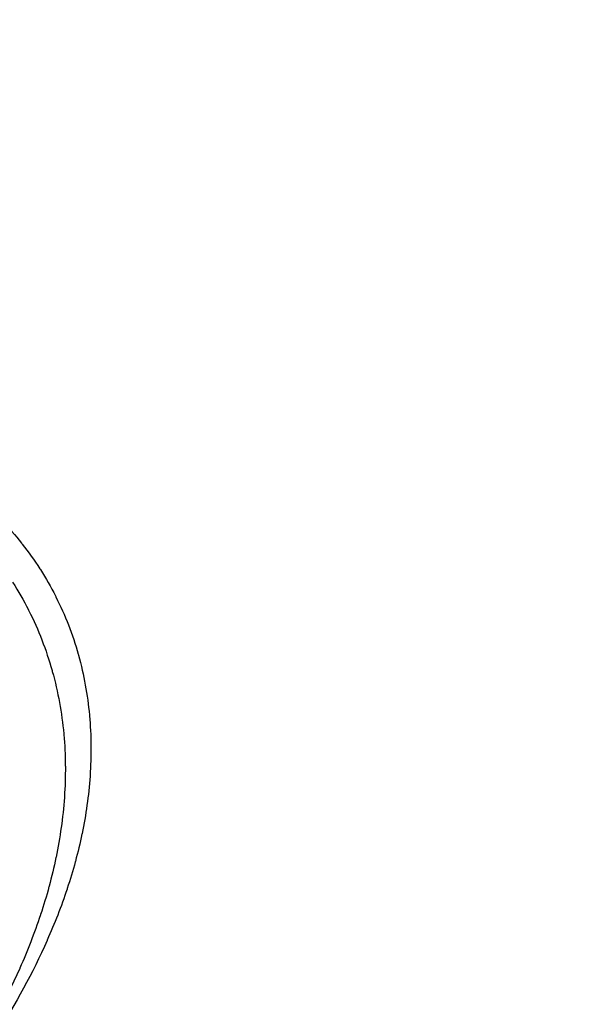
# Model space of a CAD drawing. Units: millimetres. Extents: x 1633 to 8994, y 1330 to 10485.
# Drawn here: x 6003 to 6025, y 4659 to 4697 of the extents above; entities that cross this region are included whole.
import ezdxf

# ---------------------------------------------------------------- set-up
doc = ezdxf.new("R2010")
doc.units = ezdxf.units.MM
doc.layers.add('Dimensions', color=7, linetype='Continuous')
doc.layers.add('Safetyarea', color=131, linetype='Continuous')
doc.styles.get("Standard").update_dxf_attribs({"font": 'arial.ttf'})
doc.dimstyles.new('Leikkiset keinu', dxfattribs={"dimtxt": 150, "dimasz": 2.5, "dimexe": 0.06, "dimexo": 0.625, "dimtad": 0, "dimtih": 1, "dimtoh": 1, "dimdec": 0, "dimtxsty": 'Standard', "dimcen": 2.5, "dimadec": 0, "dimazin": 0, "dimtfac": 1, "dimtmove": 0, "dimatfit": 3, "dimfxl": 1, "dimarcsym": 0})

# ---------------------------------------------------------------- blocks, each defined once
blk = doc.blocks.new('*D32')
at = {"layer": 'Defpoints', "color": 0, "transparency": 16777216}
for p in [(1633.298, 4687.674, 3854.399), (7667.298, 4687.674, 3854.399), (7667.298, 1428.275)]:
    blk.add_point(p, dxfattribs=at)
at = {"layer": 'Dimensions', "color": 0, "lineweight": -2, "transparency": 16777216}
for p, q in [((1633.298, 4687.049), (1633.298, 1428.215)), ((7667.298, 4687.049), (7667.298, 1428.215)), ((1635.798, 1428.275), (4425.594, 1428.275)), ((7664.798, 1428.275), (4875.002, 1428.275))]:
    blk.add_line(p, q, dxfattribs=at)
at = {"layer": 'Dimensions', "color": 0, "transparency": 16777216}
for points in [[(1635.798, 1428.692), (1635.798, 1427.859), (1633.298, 1428.275)], [(7664.798, 1428.692), (7664.798, 1427.859), (7667.298, 1428.275)]]:
    blk.add_solid(points, dxfattribs=at)
at = {"layer": 'Dimensions', "color": 0, "transparency": 16777216, "insert": (4650.298, 1428.275), "char_height": 150, "attachment_point": 5}
blk.add_mtext('6034', dxfattribs=at)
blk = doc.blocks.new('*D33')
at = {"layer": 'Defpoints', "color": 0, "transparency": 16777216}
for p in [(5305.266, 6954.674, 3854.399), (8766.923, 6954.674), (5766.399, 2059.5, 2209.7)]:
    blk.add_point(p, dxfattribs=at)
at = {"layer": 'Dimensions', "color": 0, "lineweight": -2, "transparency": 16777216}
for p, q in [((5305.891, 6954.674), (8766.983, 6954.674)), ((8766.923, 6952.174), (8766.923, 4584.298)), ((8766.923, 2062), (8766.923, 4429.876)), ((5767.024, 2059.5), (8766.983, 2059.5))]:
    blk.add_line(p, q, dxfattribs=at)
at = {"layer": 'Dimensions', "color": 0, "transparency": 16777216}
for points in [[(8766.507, 6952.174), (8767.34, 6952.174), (8766.923, 6954.674)], [(8766.507, 2062), (8767.34, 2062), (8766.923, 2059.5)]]:
    blk.add_solid(points, dxfattribs=at)
at = {"layer": 'Dimensions', "color": 0, "transparency": 16777216, "insert": (8766.923, 4507.087), "char_height": 150, "attachment_point": 5}
blk.add_mtext('4895', dxfattribs=at)
blk = doc.blocks.new('*D34')
at = {"layer": 'Defpoints', "color": 0, "transparency": 16777216}
for p in [(3825.798, 5599.516), (3825.798, 4696.68, 3829.213), (6104.798, 4695.667, 1781.06)]:
    blk.add_point(p, dxfattribs=at)
at = {"layer": 'Dimensions', "color": 0, "lineweight": -2, "transparency": 16777216}
for p, q in [((3825.798, 4697.305), (3825.798, 5599.576)), ((3828.298, 5599.516), (4739.264, 5599.516)), ((6102.298, 5599.516), (5191.333, 5599.516)), ((6104.798, 4696.292), (6104.798, 5599.576))]:
    blk.add_line(p, q, dxfattribs=at)
at = {"layer": 'Dimensions', "color": 0, "transparency": 16777216}
for points in [[(3828.298, 5599.932), (3828.298, 5599.099), (3825.798, 5599.516)], [(6102.298, 5599.932), (6102.298, 5599.099), (6104.798, 5599.516)]]:
    blk.add_solid(points, dxfattribs=at)
at = {"layer": 'Dimensions', "color": 0, "transparency": 16777216, "insert": (4965.298, 5599.516), "char_height": 150, "attachment_point": 5}
blk.add_mtext('2279', dxfattribs=at)
blk = doc.blocks.new('*D35')
at = {"layer": 'Defpoints', "color": 0, "transparency": 16777216}
for p in [(5897.629, 4887.141, 2332.457), (6040.405, 3136.327, 1969.814), (6684.856, 3136.327)]:
    blk.add_point(p, dxfattribs=at)
at = {"layer": 'Dimensions', "color": 0, "lineweight": -2, "transparency": 16777216}
for p, q in [((5898.254, 4887.141), (6684.916, 4887.141)), ((6684.856, 4884.641), (6684.856, 4088.945)), ((6684.856, 3138.827), (6684.856, 3934.523)), ((6041.03, 3136.327), (6684.916, 3136.327))]:
    blk.add_line(p, q, dxfattribs=at)
at = {"layer": 'Dimensions', "color": 0, "transparency": 16777216}
for points in [[(6684.44, 4884.641), (6685.273, 4884.641), (6684.856, 4887.141)], [(6684.44, 3138.827), (6685.273, 3138.827), (6684.856, 3136.327)]]:
    blk.add_solid(points, dxfattribs=at)
at = {"layer": 'Dimensions', "color": 0, "transparency": 16777216, "insert": (6684.856, 4011.734), "char_height": 150, "attachment_point": 5}
blk.add_mtext('1751', dxfattribs=at)

msp = doc.modelspace()

# ---------------------------------------------------------------- linework, layer by layer
at = {"extrusion": (9.5776e-16, 1.65889e-15, -1)}
for centre, radius, start, end in [((-6030.298, 4686.662, -1748.56), 72, 270, 90), ((-6030.298, 4686.662, -1813.56), 72, 270, 90), ((-6030.298, 4686.662, -1748.56), 72, 270, 90), ((-6030.298, 4686.662, -2018.56), 72, 270, 90), ((-6030.298, 4686.662, -2083.56), 72, 270, 90), ((-6030.298, 4686.662, -2018.56), 72, 270, 90), ((-6030.298, 4686.662, -2288.56), 72, 270, 90), ((-6030.298, 4686.662, -2353.56), 72, 270, 90), ((-6030.298, 4686.662, -2288.56), 72, 270, 90), ((-6030.298, 4686.662, -2558.56), 72, 270, 90), ((-6030.298, 4686.662, -2623.56), 72, 270, 90), ((-6030.298, 4686.662, -2558.56), 72, 270, 90), ((-6030.298, 4686.662, -1748.56), 60, 300, 90), ((-6030.298, 4686.662, -2018.56), 60, 300, 90), ((-6030.298, 4686.662, -2288.56), 60, 300, 90), ((-6030.298, 4686.662, -2558.56), 60, 300, 90), ((-6030.298, 4686.662, -1813.56), 60, 270, 90), ((-6030.298, 4686.662, -2083.56), 60, 270, 90), ((-6030.298, 4686.662, -2353.56), 60, 270, 90), ((-6030.298, 4686.662, -2623.56), 60, 270, 90), ((-6030.298, 4686.662, -1808.56), 62.071, 286.92799, 73.0722), ((-6030.298, 4686.662, -1808.56), 62.071, 286.92799, 73.0722), ((-6030.298, 4686.662, -2078.56), 62.071, 286.92799, 73.0722), ((-6030.298, 4686.662, -2078.56), 62.071, 286.92799, 73.0722), ((-6030.298, 4686.662, -2348.56), 62.071, 286.92799, 73.0722), ((-6030.298, 4686.662, -2348.56), 62.071, 286.92799, 73.0722), ((-6030.298, 4686.662, -2618.56), 62.071, 286.92799, 73.0722), ((-6030.298, 4686.662, -2618.56), 62.071, 286.92799, 73.0722), ((-6030.298, 4686.662, -1751.56), 57, 300, 90), ((-6030.298, 4686.662, -1758.631), 57, 300, 90), ((-6030.298, 4686.662, -1751.56), 57, 300, 90), ((-6030.298, 4686.662, -1758.631), 57, 300, 90), ((-6030.298, 4686.662, -2021.56), 57, 300, 90), ((-6030.298, 4686.662, -2028.631), 57, 300, 90), ((-6030.298, 4686.662, -2021.56), 57, 300, 90), ((-6030.298, 4686.662, -2028.631), 57, 300, 90), ((-6030.298, 4686.662, -2291.56), 57, 300, 90), ((-6030.298, 4686.662, -2298.631), 57, 300, 90), ((-6030.298, 4686.662, -2291.56), 57, 300, 90), ((-6030.298, 4686.662, -2298.631), 57, 300, 90), ((-6030.298, 4686.662, -2561.56), 57, 300, 90), ((-6030.298, 4686.662, -2568.631), 57, 300, 90), ((-6030.298, 4686.662, -2561.56), 57, 300, 90), ((-6030.298, 4686.662, -2568.631), 57, 300, 90)]:
    msp.add_arc(centre, radius, start, end, dxfattribs=at)
for centre, radius, start, end in [((6030.298, 4686.662, 1813.56), 72, 90, 270), ((6030.298, 4686.662, 2083.56), 72, 90, 270), ((6030.298, 4686.662, 2353.56), 72, 90, 270), ((6030.298, 4686.662, 2623.56), 72, 90, 270), ((6030.298, 4687.674, 2869.7), 60.15, 8.92633, 188.92633), ((6030.298, 4686.662, 1748.56), 60, 90, 240), ((6030.298, 4686.662, 1813.56), 60, 90, 270), ((6030.298, 4686.662, 2018.56), 60, 90, 240), ((6030.298, 4686.662, 2083.56), 60, 90, 270), ((6030.298, 4686.662, 2288.56), 60, 90, 240), ((6030.298, 4686.662, 2353.56), 60, 90, 270), ((6030.298, 4686.662, 2558.56), 60, 90, 240), ((6030.298, 4686.662, 2623.56), 60, 90, 270), ((6030.298, 4686.662, 1753.56), 62.071, 106.9278, 240), ((6030.298, 4686.662, 1753.56), 62.071, 106.9278, 240), ((6030.298, 4686.662, 2023.56), 62.071, 106.9278, 240), ((6030.298, 4686.662, 2023.56), 62.071, 106.9278, 240), ((6030.298, 4686.662, 2293.56), 62.071, 106.9278, 240), ((6030.298, 4686.662, 2293.56), 62.071, 106.9278, 240), ((6030.298, 4686.662, 2563.56), 62.071, 106.9278, 240), ((6030.298, 4686.662, 2563.56), 62.071, 106.9278, 240), ((6030.298, 4687.674, 2874.7), 57.15, 8.9263, 188.9263), ((6030.298, 4687.674, 374.7), 57.15, 8.9263, 188.9263), ((6030.298, 4687.674, 2874.7), 57.15, 8.9263, 188.9263), ((6030.298, 4687.674, 2877.7), 57.15, 8.9263, 188.9263), ((6030.298, 4687.674, 2877.7), 57.15, 8.9263, 188.9263), ((6030.298, 4686.662, 1810.56), 57, 90, 240), ((6030.298, 4686.662, 1803.489), 57, 90, 240), ((6030.298, 4686.662, 1803.489), 57, 90, 240), ((6030.298, 4686.662, 1810.56), 57, 90, 240), ((6030.298, 4686.662, 2080.56), 57, 90, 240), ((6030.298, 4686.662, 2073.489), 57, 90, 240), ((6030.298, 4686.662, 2073.489), 57, 90, 240), ((6030.298, 4686.662, 2080.56), 57, 90, 240), ((6030.298, 4686.662, 2350.56), 57, 90, 240), ((6030.298, 4686.662, 2343.489), 57, 90, 240), ((6030.298, 4686.662, 2343.489), 57, 90, 240), ((6030.298, 4686.662, 2350.56), 57, 90, 240), ((6030.298, 4686.662, 2620.56), 57, 90, 240), ((6030.298, 4686.662, 2613.489), 57, 90, 240), ((6030.298, 4686.662, 2613.489), 57, 90, 240), ((6030.298, 4686.662, 2620.56), 57, 90, 240), ((6030.298, 4687.674, 2874.7), 55.15, 8.9263, 188.9263), ((6030.298, 4687.674, 2874.7), 55.15, 8.9263, 188.9263), ((6030.298, 4687.674, 374.7), 55.15, 8.9263, 188.9263), ((6030.298, 4687.674, 2877.7), 52, 8.9263, 188.9263), ((6030.298, 4687.674, 2869.7), 60.15, 188.92633, 8.92633), ((6030.298, 4687.674, 2874.7), 57.15, 188.9263, 8.9263), ((6030.298, 4687.674, 2874.7), 57.15, 188.9263, 8.9263), ((6030.298, 4687.674, 374.7), 57.15, 188.9263, 8.9263), ((6030.298, 4687.674, 2877.7), 57.15, 188.9263, 8.9263), ((6030.298, 4687.674, 2877.7), 57.15, 188.9263, 8.9263), ((6030.298, 4687.674, 2874.7), 55.15, 188.9263, 8.9263), ((6030.298, 4687.674, 374.7), 55.15, 188.9263, 8.9263), ((6030.298, 4687.674, 2874.7), 55.15, 188.9263, 8.9263), ((6030.298, 4687.674, 2877.7), 52, 188.9263, 8.9263)]:
    msp.add_arc(centre, radius, start, end)
at = {"extrusion": (-8.79983e-17, -1.38216e-17, -1)}
for centre, radius, start, end in [((-6030.298, 4687.674, -2869.7), 60.15, 351.07367, 171.07367), ((-6030.298, 4687.674, -374.7), 57.15, 351.0737, 171.0737), ((-6030.298, 4687.674, -2874.7), 57.15, 351.0737, 171.0737), ((-6030.298, 4687.674, -2869.7), 57.15, 351.0737, 171.0737), ((-6030.298, 4687.674, -2874.7), 57.15, 351.0737, 171.0737), ((-6030.298, 4687.674, -2869.7), 57.15, 351.0737, 171.0737), ((-6030.298, 4687.674, -374.7), 55.15, 351.0737, 171.0737), ((-6030.298, 4687.674, -2829.7), 55, 351.0737, 171.0737), ((-6030.298, 4687.674, -2829.7), 55, 351.0737, 171.0737), ((-6030.298, 4687.674, -2829.7), 52, 351.0737, 171.0737), ((-6030.298, 4687.674, -2877.7), 52, 351.0737, 171.0737), ((-6030.298, 4687.674, -2829.7), 52, 351.0737, 171.0737), ((-6030.298, 4687.674, -2869.7), 60.15, 171.07367, 351.07367), ((-6030.298, 4687.674, -374.7), 57.15, 171.0737, 351.0737), ((-6030.298, 4687.674, -2874.7), 57.15, 171.0737, 351.0737), ((-6030.298, 4687.674, -2869.7), 57.15, 171.0737, 351.0737), ((-6030.298, 4687.674, -2874.7), 57.15, 171.0737, 351.0737), ((-6030.298, 4687.674, -2869.7), 57.15, 171.0737, 351.0737), ((-6030.298, 4687.674, -374.7), 55.15, 171.0737, 351.0737), ((-6030.298, 4687.674, -2829.7), 55, 171.0737, 351.0737), ((-6030.298, 4687.674, -2829.7), 55, 171.0737, 351.0737), ((-6030.298, 4687.674, -2829.7), 52, 171.0737, 351.0737), ((-6030.298, 4687.674, -2877.7), 52, 171.0737, 351.0737), ((-6030.298, 4687.674, -2829.7), 52, 171.0737, 351.0737), ((-6030.298, 4687.674, -2874.7), 55, 287.986, 337.0185), ((-6030.298, 4687.674, -2874.7), 55, 287.986, 337.0185)]:
    msp.add_arc(centre, radius, start, end, dxfattribs=at)
for points in [[(6001.678, 4678.445, 2920.149), (6002.266, 4677.923, 2920.332), (6002.81, 4677.352, 2920.474), (6003.304, 4676.726, 2920.571)], [(6001.678, 4678.445, 2920.149), (6002.266, 4677.923, 2920.332), (6002.81, 4677.352, 2920.474), (6003.304, 4676.726, 2920.571)], [(6003.304, 4676.726, 2920.571), (6003.313, 4676.715, 2920.573), (6003.321, 4676.703, 2920.575), (6003.33, 4676.692, 2920.577)], [(6003.304, 4676.726, 2920.571), (6003.313, 4676.715, 2920.573), (6003.321, 4676.703, 2920.575), (6003.33, 4676.692, 2920.577)], [(6003.33, 4676.692, 2920.577), (6003.572, 4676.383, 2920.624), (6003.801, 4676.061, 2920.66), (6004.018, 4675.724, 2920.685)], [(6003.33, 4676.692, 2920.577), (6003.572, 4676.383, 2920.624), (6003.801, 4676.061, 2920.66), (6004.018, 4675.724, 2920.685)], [(6004.018, 4675.724, 2920.685), (6004.025, 4675.712, 2920.686), (6004.033, 4675.7, 2920.687), (6004.04, 4675.688, 2920.688)], [(6004.018, 4675.724, 2920.685), (6004.025, 4675.712, 2920.686), (6004.033, 4675.7, 2920.687), (6004.04, 4675.688, 2920.688)], [(6004.04, 4675.688, 2920.688), (6004.256, 4675.35, 2920.712), (6004.453, 4675.004, 2920.724), (6004.633, 4674.65, 2920.724)], [(6004.04, 4675.688, 2920.688), (6004.256, 4675.35, 2920.712), (6004.453, 4675.004, 2920.724), (6004.633, 4674.65, 2920.724)], [(6002.95, 4675.191, 2923.438), (6003.175, 4674.838, 2923.464), (6003.381, 4674.478, 2923.476), (6003.568, 4674.109, 2923.476)], [(6002.95, 4675.191, 2923.438), (6003.175, 4674.838, 2923.464), (6003.381, 4674.478, 2923.476), (6003.568, 4674.109, 2923.476)], [(6004.633, 4674.65, 2920.724), (6004.639, 4674.638, 2920.724), (6004.645, 4674.627, 2920.724), (6004.651, 4674.615, 2920.724)], [(6004.633, 4674.65, 2920.724), (6004.639, 4674.638, 2920.724), (6004.645, 4674.627, 2920.724), (6004.651, 4674.615, 2920.724)], [(6004.651, 4674.615, 2920.724), (6005.015, 4673.894, 2920.723), (6005.307, 4673.142, 2920.673), (6005.527, 4672.359, 2920.575)], [(6004.651, 4674.615, 2920.724), (6005.015, 4673.894, 2920.723), (6005.307, 4673.142, 2920.673), (6005.527, 4672.359, 2920.575)], [(6003.568, 4674.109, 2923.476), (6003.574, 4674.097, 2923.476), (6003.581, 4674.085, 2923.476), (6003.587, 4674.073, 2923.476)], [(6003.568, 4674.109, 2923.476), (6003.574, 4674.097, 2923.476), (6003.581, 4674.085, 2923.476), (6003.587, 4674.073, 2923.476)], [(6003.587, 4674.073, 2923.476), (6003.966, 4673.322, 2923.475), (6004.27, 4672.539, 2923.423), (6004.499, 4671.724, 2923.321)], [(6003.587, 4674.073, 2923.476), (6003.966, 4673.322, 2923.475), (6004.27, 4672.539, 2923.423), (6004.499, 4671.724, 2923.321)], [(6005.527, 4672.359, 2920.575), (6005.53, 4672.348, 2920.573), (6005.534, 4672.337, 2920.572), (6005.537, 4672.325, 2920.57)], [(6005.527, 4672.359, 2920.575), (6005.53, 4672.348, 2920.573), (6005.534, 4672.337, 2920.572), (6005.537, 4672.325, 2920.57)], [(6005.537, 4672.325, 2920.57), (6005.755, 4671.542, 2920.47), (6005.894, 4670.756, 2920.325), (6005.967, 4669.97, 2920.14)], [(6005.537, 4672.325, 2920.57), (6005.755, 4671.542, 2920.47), (6005.894, 4670.756, 2920.325), (6005.967, 4669.97, 2920.14)], [(6004.499, 4671.724, 2923.321), (6004.503, 4671.712, 2923.319), (6004.506, 4671.7, 2923.317), (6004.509, 4671.688, 2923.316)], [(6004.499, 4671.724, 2923.321), (6004.503, 4671.712, 2923.319), (6004.506, 4671.7, 2923.317), (6004.509, 4671.688, 2923.316)], [(6004.509, 4671.688, 2923.316), (6004.737, 4670.872, 2923.212), (6004.882, 4670.054, 2923.061), (6004.958, 4669.235, 2922.868)], [(6004.509, 4671.688, 2923.316), (6004.737, 4670.872, 2923.212), (6004.882, 4670.054, 2923.061), (6004.958, 4669.235, 2922.868)], [(6005.967, 4669.97, 2920.14), (6005.968, 4669.96, 2920.138), (6005.969, 4669.949, 2920.136), (6005.97, 4669.939, 2920.133)], [(6005.967, 4669.97, 2920.14), (6005.968, 4669.96, 2920.138), (6005.969, 4669.949, 2920.136), (6005.97, 4669.939, 2920.133)], [(6004.958, 4669.235, 2922.868), (6004.959, 4669.225, 2922.866), (6004.96, 4669.214, 2922.863), (6004.96, 4669.203, 2922.861)], [(6004.958, 4669.235, 2922.868), (6004.959, 4669.225, 2922.866), (6004.96, 4669.214, 2922.863), (6004.96, 4669.203, 2922.861)], [(6004.96, 4669.203, 2922.861), (6004.997, 4668.798, 2922.765), (6005.017, 4668.393, 2922.659), (6005.02, 4667.988, 2922.543)], [(6004.96, 4669.203, 2922.861), (6004.997, 4668.798, 2922.765), (6005.017, 4668.393, 2922.659), (6005.02, 4667.988, 2922.543)], [(6006.028, 4668.743, 2919.82), (6006.03, 4668.354, 2919.709), (6006.018, 4667.97, 2919.589), (6005.992, 4667.591, 2919.462)], [(6006.028, 4668.743, 2919.82), (6006.03, 4668.354, 2919.709), (6006.018, 4667.97, 2919.589), (6005.992, 4667.591, 2919.462)], [(6005.021, 4667.958, 2922.535), (6005.023, 4667.553, 2922.419), (6005.011, 4667.153, 2922.294), (6004.984, 4666.758, 2922.162)], [(6005.021, 4667.958, 2922.535), (6005.023, 4667.553, 2922.419), (6005.011, 4667.153, 2922.294), (6004.984, 4666.758, 2922.162)], [(6005.02, 4667.988, 2922.543), (6005.02, 4667.978, 2922.54), (6005.021, 4667.968, 2922.538), (6005.021, 4667.958, 2922.535)], [(6005.02, 4667.988, 2922.543), (6005.02, 4667.978, 2922.54), (6005.021, 4667.968, 2922.538), (6005.021, 4667.958, 2922.535)], [(6005.99, 4667.565, 2919.454), (6005.937, 4666.797, 2919.196), (6005.829, 4666.049, 2918.91), (6005.678, 4665.316, 2918.596)], [(6005.99, 4667.565, 2919.454), (6005.937, 4666.797, 2919.196), (6005.829, 4666.049, 2918.91), (6005.678, 4665.316, 2918.596)], [(6005.992, 4667.591, 2919.462), (6005.992, 4667.583, 2919.46), (6005.991, 4667.574, 2919.457), (6005.99, 4667.565, 2919.454)], [(6005.992, 4667.591, 2919.462), (6005.992, 4667.583, 2919.46), (6005.991, 4667.574, 2919.457), (6005.99, 4667.565, 2919.454)], [(6004.982, 4666.731, 2922.153), (6004.926, 4665.931, 2921.885), (6004.814, 4665.151, 2921.586), (6004.656, 4664.388, 2921.26)], [(6004.982, 4666.731, 2922.153), (6004.926, 4665.931, 2921.885), (6004.814, 4665.151, 2921.586), (6004.656, 4664.388, 2921.26)], [(6004.984, 4666.758, 2922.162), (6004.983, 4666.749, 2922.159), (6004.982, 4666.74, 2922.156), (6004.982, 4666.731, 2922.153)], [(6004.984, 4666.758, 2922.162), (6004.983, 4666.749, 2922.159), (6004.982, 4666.74, 2922.156), (6004.982, 4666.731, 2922.153)], [(6005.673, 4665.294, 2918.587), (6005.598, 4664.931, 2918.432), (6005.512, 4664.572, 2918.27), (6005.416, 4664.217, 2918.101)], [(6005.673, 4665.294, 2918.587), (6005.598, 4664.931, 2918.432), (6005.512, 4664.572, 2918.27), (6005.416, 4664.217, 2918.101)], [(6005.678, 4665.316, 2918.596), (6005.676, 4665.309, 2918.593), (6005.675, 4665.302, 2918.59), (6005.673, 4665.294, 2918.587)], [(6005.678, 4665.316, 2918.596), (6005.676, 4665.309, 2918.593), (6005.675, 4665.302, 2918.59), (6005.673, 4665.294, 2918.587)], [(6004.652, 4664.366, 2921.251), (6004.573, 4663.988, 2921.089), (6004.483, 4663.614, 2920.92), (6004.383, 4663.244, 2920.745)], [(6004.652, 4664.366, 2921.251), (6004.573, 4663.988, 2921.089), (6004.483, 4663.614, 2920.92), (6004.383, 4663.244, 2920.745)], [(6004.656, 4664.388, 2921.26), (6004.655, 4664.381, 2921.257), (6004.653, 4664.373, 2921.254), (6004.652, 4664.366, 2921.251)], [(6004.656, 4664.388, 2921.26), (6004.655, 4664.381, 2921.257), (6004.653, 4664.373, 2921.254), (6004.652, 4664.366, 2921.251)], [(6005.411, 4664.198, 2918.092), (6005.314, 4663.842, 2917.923), (6005.208, 4663.491, 2917.749), (6005.095, 4663.147, 2917.57)], [(6005.411, 4664.198, 2918.092), (6005.314, 4663.842, 2917.923), (6005.208, 4663.491, 2917.749), (6005.095, 4663.147, 2917.57)], [(6005.416, 4664.217, 2918.101), (6005.414, 4664.211, 2918.098), (6005.412, 4664.204, 2918.095), (6005.411, 4664.198, 2918.092)], [(6005.416, 4664.217, 2918.101), (6005.414, 4664.211, 2918.098), (6005.412, 4664.204, 2918.095), (6005.411, 4664.198, 2918.092)], [(6004.378, 4663.224, 2920.735), (6004.278, 4662.853, 2920.559), (6004.167, 4662.487, 2920.377), (6004.049, 4662.129, 2920.191)], [(6004.378, 4663.224, 2920.735), (6004.278, 4662.853, 2920.559), (6004.167, 4662.487, 2920.377), (6004.049, 4662.129, 2920.191)], [(6005.089, 4663.129, 2917.561), (6004.859, 4662.435, 2917.199), (6004.597, 4661.768, 2916.82), (6004.312, 4661.122, 2916.424)], [(6005.089, 4663.129, 2917.561), (6004.859, 4662.435, 2917.199), (6004.597, 4661.768, 2916.82), (6004.312, 4661.122, 2916.424)], [(6004.383, 4663.244, 2920.745), (6004.382, 4663.237, 2920.741), (6004.38, 4663.23, 2920.738), (6004.378, 4663.224, 2920.735)], [(6004.383, 4663.244, 2920.745), (6004.382, 4663.237, 2920.741), (6004.38, 4663.23, 2920.738), (6004.378, 4663.224, 2920.735)], [(6005.095, 4663.147, 2917.57), (6005.093, 4663.141, 2917.567), (6005.091, 4663.135, 2917.564), (6005.089, 4663.129, 2917.561)], [(6005.095, 4663.147, 2917.57), (6005.093, 4663.141, 2917.567), (6005.091, 4663.135, 2917.564), (6005.089, 4663.129, 2917.561)], [(6004.043, 4662.111, 2920.182), (6003.803, 4661.388, 2919.805), (6003.531, 4660.693, 2919.41), (6003.234, 4660.021, 2918.997)], [(6004.043, 4662.111, 2920.182), (6003.803, 4661.388, 2919.805), (6003.531, 4660.693, 2919.41), (6003.234, 4660.021, 2918.997)], [(6004.049, 4662.129, 2920.191), (6004.047, 4662.123, 2920.188), (6004.045, 4662.117, 2920.185), (6004.043, 4662.111, 2920.182)], [(6004.049, 4662.129, 2920.191), (6004.047, 4662.123, 2920.188), (6004.045, 4662.117, 2920.185), (6004.043, 4662.111, 2920.182)], [(6004.312, 4661.122, 2916.424), (6004.31, 4661.118, 2916.421), (6004.308, 4661.114, 2916.418), (6004.306, 4661.109, 2916.416)], [(6004.312, 4661.122, 2916.424), (6004.31, 4661.118, 2916.421), (6004.308, 4661.114, 2916.418), (6004.306, 4661.109, 2916.416)], [(6003.234, 4660.021, 2918.997), (6003.232, 4660.016, 2918.995), (6003.23, 4660.011, 2918.992), (6003.228, 4660.007, 2918.989)], [(6003.234, 4660.021, 2918.997), (6003.232, 4660.016, 2918.995), (6003.23, 4660.011, 2918.992), (6003.228, 4660.007, 2918.989)]]:
    msp.add_open_spline(points, degree=3)
for points, knots in [([(6005.97, 4669.939, 2920.133), (6006.005, 4669.55, 2920.041), (6006.024, 4669.161, 2919.939), (6006.027, 4668.772, 2919.828), (6006.028, 4668.762, 2919.826), (6006.028, 4668.753, 2919.823), (6006.028, 4668.743, 2919.82)], [0.0439932, 0.0439932, 0.0439932, 0.0439932, 0.045185691, 0.045185691, 0.045185691, 0.045215233, 0.045215233, 0.045215233, 0.045215233]), ([(6005.97, 4669.939, 2920.133), (6006.005, 4669.55, 2920.041), (6006.024, 4669.161, 2919.939), (6006.027, 4668.772, 2919.828), (6006.028, 4668.762, 2919.826), (6006.028, 4668.753, 2919.823), (6006.028, 4668.743, 2919.82)], [0.0439932, 0.0439932, 0.0439932, 0.0439932, 0.045185691, 0.045185691, 0.045185691, 0.045215233, 0.045215233, 0.045215233, 0.045215233]), ([(6004.306, 4661.109, 2916.416), (6003.731, 4659.813, 2915.619), (6003.06, 4658.605, 2914.757), (6002.326, 4657.466, 2913.833), (6001.957, 4656.895, 2913.369), (6001.575, 4656.345, 2912.892), (6001.184, 4655.817, 2912.406), (6000.793, 4655.289, 2911.92), (6000.393, 4654.781, 2911.423), (5999.986, 4654.292, 2910.916), (5999.174, 4653.315, 2909.903), (5998.334, 4652.412, 2908.849), (5997.48, 4651.57, 2907.754), (5996.626, 4650.728, 2906.659), (5995.758, 4649.948, 2905.524), (5994.884, 4649.223, 2904.345)], [0.05376947, 0.05376947, 0.05376947, 0.05376947, 0.05864881, 0.05864881, 0.05864881, 0.06109665, 0.06109665, 0.06109665, 0.06354449, 0.06354449, 0.06354449, 0.06843387, 0.06843387, 0.06843387, 0.073322, 0.073322, 0.073322, 0.073322]), ([(6004.306, 4661.109, 2916.416), (6003.731, 4659.813, 2915.619), (6003.06, 4658.605, 2914.757), (6002.326, 4657.466, 2913.833), (6001.957, 4656.895, 2913.369), (6001.575, 4656.345, 2912.892), (6001.184, 4655.817, 2912.406), (6000.793, 4655.289, 2911.92), (6000.393, 4654.781, 2911.423), (5999.986, 4654.292, 2910.916), (5999.174, 4653.315, 2909.903), (5998.334, 4652.412, 2908.849), (5997.48, 4651.57, 2907.754), (5996.626, 4650.728, 2906.659), (5995.758, 4649.948, 2905.524), (5994.884, 4649.223, 2904.345)], [0.05376947, 0.05376947, 0.05376947, 0.05376947, 0.05864881, 0.05864881, 0.05864881, 0.06109665, 0.06109665, 0.06109665, 0.06354449, 0.06354449, 0.06354449, 0.06843387, 0.06843387, 0.06843387, 0.073322, 0.073322, 0.073322, 0.073322]), ([(6003.228, 4660.007, 2918.989), (6002.629, 4658.656, 2918.16), (6001.93, 4657.398, 2917.261), (6001.165, 4656.213, 2916.299), (6000.781, 4655.618, 2915.816), (6000.383, 4655.045, 2915.319), (5999.976, 4654.495, 2914.813), (5999.569, 4653.945, 2914.307), (5999.152, 4653.416, 2913.789), (5998.729, 4652.907, 2913.261)], [0.05600055, 0.05600055, 0.05600055, 0.05600055, 0.06108236, 0.06108236, 0.06108236, 0.06363177, 0.06363177, 0.06363177, 0.06618118, 0.06618118, 0.06618118, 0.06618118]), ([(6003.228, 4660.007, 2918.989), (6002.629, 4658.656, 2918.16), (6001.93, 4657.398, 2917.261), (6001.165, 4656.213, 2916.299), (6000.781, 4655.618, 2915.816), (6000.383, 4655.045, 2915.319), (5999.976, 4654.495, 2914.813), (5999.569, 4653.945, 2914.307), (5999.152, 4653.416, 2913.789), (5998.729, 4652.907, 2913.261)], [0.05600055, 0.05600055, 0.05600055, 0.05600055, 0.06108236, 0.06108236, 0.06108236, 0.06363177, 0.06363177, 0.06363177, 0.06618118, 0.06618118, 0.06618118, 0.06618118])]:
    msp.add_open_spline(points, degree=3, knots=knots)
at = {"layer": 'Safetyarea'}
msp.add_arc((5400.298, 4687.674, 3854.399), 2267, 338.818263, 90, dxfattribs=at)

# ---------------------------------------------------------------- dimensions: what is measured, and where the dimension line sits
at = {"layer": 'Dimensions'}
for base, p1, p2, picture, middle in [((8766.923, 6954.674), (5766.399, 2059.5, 2209.7), (5305.266, 6954.674, 3854.399), '*D33', (8766.923, 4507.087)), ((6684.856, 3136.327), (5897.629, 4887.141, 2332.457), (6040.405, 3136.327, 1969.814), '*D35', (6684.856, 4011.734))]:
    dim = msp.add_linear_dim(base=base, p1=p1, p2=p2, angle=90, dimstyle='Leikkiset keinu', override={"dimlfac": 1}, dxfattribs=at)
    dim.commit()
    dim.dimension.update_dxf_attribs({"geometry": picture, "text_midpoint": middle})
for base, p1, p2, picture, middle in [((3825.798, 5599.516), (6104.798, 4695.667, 1781.06), (3825.798, 4696.68, 3829.213), '*D34', (4965.298, 5599.516)), ((7667.298, 1428.275), (1633.298, 4687.674, 3854.399), (7667.298, 4687.674, 3854.399), '*D32', (4650.298, 1428.275))]:
    dim = msp.add_linear_dim(base=base, p1=p1, p2=p2, dimstyle='Leikkiset keinu', override={"dimlfac": 1}, dxfattribs=at)
    dim.commit()
    dim.dimension.update_dxf_attribs({"geometry": picture, "text_midpoint": middle})

doc.saveas('drawing.dxf')
